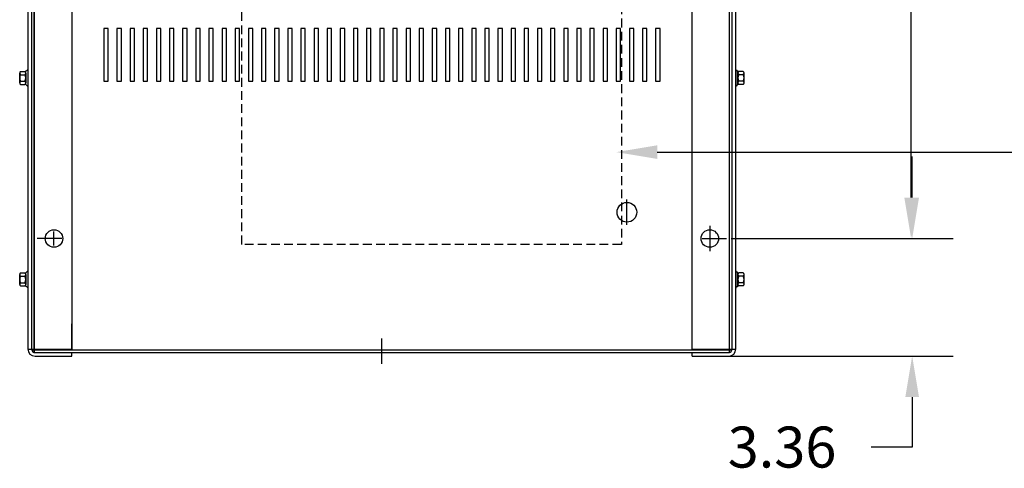
# Model space of a CAD drawing. Extents: x -7 to 113, y 82 to 154.
# Drawn here: x -6 to 22, y 124 to 137 of the extents above; entities that cross this region are included whole.
import ezdxf

# ---------------------------------------------------------------- set-up
doc = ezdxf.new("R2010")
doc.units = 0
doc.header["$MEASUREMENT"] = 0
doc.linetypes.add('HIDDEN', pattern=[0.375, 0.25, -0.125])
for name, color, linetype in [('BORDER', 7, 'CONTINUOUS'), ('CABINET', 7, 'CONTINUOUS'), ('DIMENSION', 7, 'CONTINUOUS'), ('NOTES', 7, 'CONTINUOUS')]:
    doc.layers.add(name, color=color, linetype=linetype)

msp = doc.modelspace()

# ---------------------------------------------------------------- linework, layer by layer
at = {"layer": 'CABINET'}
for p, q in [((-6.211, 151.547), (-6.211, 127.745)), ((-6.111, 151.572), (-6.111, 127.721)), ((-6.107, 151.572), (-6.107, 127.721)), ((-6.107, 151.547), (-6.107, 131.722)), ((-6.107, 151.547), (-6.107, 127.745)), ((-6.037, 151.646), (-6.037, 127.646)), ((-6.033, 151.646), (-6.033, 127.646)), ((-4.961, 151.553), (-4.961, 127.739)), ((12.747, 127.74), (12.747, 151.553)), ((13.814, 127.646), (13.814, 151.646)), ((13.818, 127.646), (13.818, 151.646)), ((13.889, 127.721), (13.889, 151.572)), ((13.893, 127.721), (13.893, 151.572)), ((13.893, 127.745), (13.893, 151.547)), ((13.997, 127.745), (13.997, 151.547)), ((-3.918, 136.892), (-4.043, 136.892)), ((-4.043, 136.892), (-4.043, 135.392)), ((-3.918, 136.892), (-4.043, 136.892)), ((-4.043, 136.892), (-4.043, 135.392)), ((-3.918, 135.392), (-3.918, 136.892)), ((-3.918, 135.392), (-3.918, 136.892)), ((-3.543, 136.892), (-3.668, 136.892)), ((-3.668, 136.892), (-3.668, 135.392)), ((-3.543, 136.892), (-3.668, 136.892)), ((-3.668, 136.892), (-3.668, 135.392)), ((-3.543, 135.392), (-3.543, 136.892)), ((-3.543, 135.392), (-3.543, 136.892)), ((-3.168, 136.892), (-3.293, 136.892)), ((-3.293, 136.892), (-3.293, 135.392)), ((-3.168, 136.892), (-3.293, 136.892)), ((-3.293, 136.892), (-3.293, 135.392)), ((-3.168, 135.392), (-3.168, 136.892)), ((-3.168, 135.392), (-3.168, 136.892)), ((-2.793, 136.892), (-2.918, 136.892)), ((-2.918, 136.892), (-2.918, 135.392)), ((-2.793, 136.892), (-2.918, 136.892)), ((-2.918, 136.892), (-2.918, 135.392)), ((-2.793, 135.392), (-2.793, 136.892)), ((-2.793, 135.392), (-2.793, 136.892)), ((-2.418, 136.892), (-2.543, 136.892)), ((-2.543, 136.892), (-2.543, 135.392)), ((-2.418, 136.892), (-2.543, 136.892)), ((-2.543, 136.892), (-2.543, 135.392)), ((-2.418, 135.392), (-2.418, 136.892)), ((-2.418, 135.392), (-2.418, 136.892)), ((-2.043, 136.892), (-2.168, 136.892)), ((-2.168, 136.892), (-2.168, 135.392)), ((-2.043, 136.892), (-2.168, 136.892)), ((-2.168, 136.892), (-2.168, 135.392)), ((-2.043, 135.392), (-2.043, 136.892)), ((-2.043, 135.392), (-2.043, 136.892)), ((-1.668, 136.892), (-1.793, 136.892)), ((-1.793, 136.892), (-1.793, 135.392)), ((-1.668, 136.892), (-1.793, 136.892)), ((-1.793, 136.892), (-1.793, 135.392)), ((-1.668, 135.392), (-1.668, 136.892)), ((-1.668, 135.392), (-1.668, 136.892)), ((-1.293, 136.892), (-1.418, 136.892)), ((-1.418, 136.892), (-1.418, 135.392)), ((-1.293, 136.892), (-1.418, 136.892)), ((-1.418, 136.892), (-1.418, 135.392)), ((-1.293, 135.392), (-1.293, 136.892)), ((-1.293, 135.392), (-1.293, 136.892)), ((-0.918, 136.892), (-1.043, 136.892)), ((-1.043, 136.892), (-1.043, 135.392)), ((-0.918, 136.892), (-1.043, 136.892)), ((-1.043, 136.892), (-1.043, 135.392)), ((-0.918, 135.392), (-0.918, 136.892)), ((-0.918, 135.392), (-0.918, 136.892)), ((-0.543, 136.892), (-0.668, 136.892)), ((-0.668, 136.892), (-0.668, 135.392)), ((-0.543, 136.892), (-0.668, 136.892)), ((-0.668, 136.892), (-0.668, 135.392)), ((-0.543, 135.392), (-0.543, 136.892)), ((-0.543, 135.392), (-0.543, 136.892)), ((-0.168, 136.892), (-0.293, 136.892)), ((-0.293, 136.892), (-0.293, 135.392)), ((-0.168, 136.892), (-0.293, 136.892)), ((-0.293, 136.892), (-0.293, 135.392)), ((-0.168, 135.392), (-0.168, 136.892)), ((-0.168, 135.392), (-0.168, 136.892)), ((0.207, 136.892), (0.082, 136.892)), ((0.082, 136.892), (0.082, 135.392)), ((0.207, 136.892), (0.082, 136.892)), ((0.082, 136.892), (0.082, 135.392)), ((0.207, 135.392), (0.207, 136.892)), ((0.207, 135.392), (0.207, 136.892)), ((0.582, 136.892), (0.457, 136.892)), ((0.457, 136.892), (0.457, 135.392)), ((0.582, 136.892), (0.457, 136.892)), ((0.457, 136.892), (0.457, 135.392)), ((0.582, 135.392), (0.582, 136.892)), ((0.582, 135.392), (0.582, 136.892)), ((0.957, 136.892), (0.832, 136.892)), ((0.832, 136.892), (0.832, 135.392)), ((0.957, 136.892), (0.832, 136.892)), ((0.832, 136.892), (0.832, 135.392)), ((0.957, 135.392), (0.957, 136.892)), ((0.957, 135.392), (0.957, 136.892)), ((1.332, 136.892), (1.207, 136.892)), ((1.207, 136.892), (1.207, 135.392)), ((1.332, 136.892), (1.207, 136.892)), ((1.207, 136.892), (1.207, 135.392)), ((1.332, 135.392), (1.332, 136.892)), ((1.332, 135.392), (1.332, 136.892)), ((1.707, 136.892), (1.582, 136.892)), ((1.582, 136.892), (1.582, 135.392)), ((1.707, 136.892), (1.582, 136.892)), ((1.582, 136.892), (1.582, 135.392)), ((1.707, 135.392), (1.707, 136.892)), ((1.707, 135.392), (1.707, 136.892)), ((2.082, 136.892), (1.957, 136.892)), ((1.957, 136.892), (1.957, 135.392)), ((2.082, 136.892), (1.957, 136.892)), ((1.957, 136.892), (1.957, 135.392)), ((2.082, 135.392), (2.082, 136.892)), ((2.082, 135.392), (2.082, 136.892)), ((2.457, 136.892), (2.332, 136.892)), ((2.332, 136.892), (2.332, 135.392)), ((2.457, 136.892), (2.332, 136.892)), ((2.332, 136.892), (2.332, 135.392)), ((2.457, 135.392), (2.457, 136.892)), ((2.457, 135.392), (2.457, 136.892)), ((2.832, 136.892), (2.707, 136.892)), ((2.707, 136.892), (2.707, 135.392)), ((2.832, 136.892), (2.707, 136.892)), ((2.707, 136.892), (2.707, 135.392)), ((2.832, 135.392), (2.832, 136.892)), ((2.832, 135.392), (2.832, 136.892)), ((3.207, 136.892), (3.082, 136.892)), ((3.082, 136.892), (3.082, 135.392)), ((3.207, 136.892), (3.082, 136.892)), ((3.082, 136.892), (3.082, 135.392)), ((3.207, 135.392), (3.207, 136.892)), ((3.207, 135.392), (3.207, 136.892)), ((3.582, 136.892), (3.457, 136.892)), ((3.457, 136.892), (3.457, 135.392)), ((3.582, 136.892), (3.457, 136.892)), ((3.457, 136.892), (3.457, 135.392)), ((3.582, 135.392), (3.582, 136.892)), ((3.582, 135.392), (3.582, 136.892)), ((3.957, 136.892), (3.832, 136.892)), ((3.832, 136.892), (3.832, 135.392)), ((3.957, 136.892), (3.832, 136.892)), ((3.832, 136.892), (3.832, 135.392)), ((3.957, 135.392), (3.957, 136.892)), ((3.957, 135.392), (3.957, 136.892)), ((4.332, 136.892), (4.207, 136.892)), ((4.207, 136.892), (4.207, 135.392)), ((4.332, 136.892), (4.207, 136.892)), ((4.207, 136.892), (4.207, 135.392)), ((4.332, 135.392), (4.332, 136.892)), ((4.332, 135.392), (4.332, 136.892)), ((4.707, 136.892), (4.582, 136.892)), ((4.582, 136.892), (4.582, 135.392)), ((4.707, 136.892), (4.582, 136.892)), ((4.582, 136.892), (4.582, 135.392)), ((4.707, 135.392), (4.707, 136.892)), ((4.707, 135.392), (4.707, 136.892)), ((5.082, 136.892), (4.957, 136.892)), ((4.957, 136.892), (4.957, 135.392)), ((5.082, 136.892), (4.957, 136.892)), ((4.957, 136.892), (4.957, 135.392)), ((5.082, 135.392), (5.082, 136.892)), ((5.082, 135.392), (5.082, 136.892)), ((5.457, 136.892), (5.332, 136.892)), ((5.332, 136.892), (5.332, 135.392)), ((5.457, 136.892), (5.332, 136.892)), ((5.332, 136.892), (5.332, 135.392)), ((5.457, 135.392), (5.457, 136.892)), ((5.457, 135.392), (5.457, 136.892)), ((5.832, 136.892), (5.707, 136.892)), ((5.707, 136.892), (5.707, 135.392)), ((5.832, 136.892), (5.707, 136.892)), ((5.707, 136.892), (5.707, 135.392)), ((5.832, 135.392), (5.832, 136.892)), ((5.832, 135.392), (5.832, 136.892)), ((6.207, 136.892), (6.082, 136.892)), ((6.082, 136.892), (6.082, 135.392)), ((6.207, 136.892), (6.082, 136.892)), ((6.082, 136.892), (6.082, 135.392)), ((6.207, 135.392), (6.207, 136.892)), ((6.207, 135.392), (6.207, 136.892)), ((6.582, 136.892), (6.457, 136.892)), ((6.457, 136.892), (6.457, 135.392)), ((6.582, 136.892), (6.457, 136.892)), ((6.457, 136.892), (6.457, 135.392)), ((6.582, 135.392), (6.582, 136.892)), ((6.582, 135.392), (6.582, 136.892)), ((6.957, 136.892), (6.832, 136.892)), ((6.832, 136.892), (6.832, 135.392)), ((6.957, 136.892), (6.832, 136.892)), ((6.832, 136.892), (6.832, 135.392)), ((6.957, 135.392), (6.957, 136.892)), ((6.957, 135.392), (6.957, 136.892)), ((7.332, 136.892), (7.207, 136.892)), ((7.207, 136.892), (7.207, 135.392)), ((7.332, 136.892), (7.207, 136.892)), ((7.207, 136.892), (7.207, 135.392)), ((7.332, 135.392), (7.332, 136.892)), ((7.332, 135.392), (7.332, 136.892)), ((7.707, 136.892), (7.582, 136.892)), ((7.582, 136.892), (7.582, 135.392)), ((7.707, 136.892), (7.582, 136.892)), ((7.582, 136.892), (7.582, 135.392)), ((7.707, 135.392), (7.707, 136.892)), ((7.707, 135.392), (7.707, 136.892)), ((8.082, 136.892), (7.957, 136.892)), ((7.957, 136.892), (7.957, 135.392)), ((8.082, 136.892), (7.957, 136.892)), ((7.957, 136.892), (7.957, 135.392)), ((8.082, 135.392), (8.082, 136.892)), ((8.082, 135.392), (8.082, 136.892)), ((8.457, 136.892), (8.332, 136.892)), ((8.332, 136.892), (8.332, 135.392)), ((8.457, 136.892), (8.332, 136.892)), ((8.332, 136.892), (8.332, 135.392)), ((8.457, 135.392), (8.457, 136.892)), ((8.457, 135.392), (8.457, 136.892)), ((8.832, 136.892), (8.707, 136.892)), ((8.707, 136.892), (8.707, 135.392)), ((8.832, 136.892), (8.707, 136.892)), ((8.707, 136.892), (8.707, 135.392)), ((8.832, 135.392), (8.832, 136.892)), ((8.832, 135.392), (8.832, 136.892)), ((9.207, 136.892), (9.082, 136.892)), ((9.082, 136.892), (9.082, 135.392)), ((9.207, 136.892), (9.082, 136.892)), ((9.082, 136.892), (9.082, 135.392)), ((9.207, 135.392), (9.207, 136.892)), ((9.207, 135.392), (9.207, 136.892)), ((9.582, 136.892), (9.457, 136.892)), ((9.457, 136.892), (9.457, 135.392)), ((9.582, 136.892), (9.457, 136.892)), ((9.457, 136.892), (9.457, 135.392)), ((9.582, 135.392), (9.582, 136.892)), ((9.582, 135.392), (9.582, 136.892)), ((9.957, 136.892), (9.832, 136.892)), ((9.832, 136.892), (9.832, 135.392)), ((9.957, 136.892), (9.832, 136.892)), ((9.832, 136.892), (9.832, 135.392)), ((9.957, 135.392), (9.957, 136.892)), ((9.957, 135.392), (9.957, 136.892)), ((10.332, 136.892), (10.207, 136.892)), ((10.207, 136.892), (10.207, 135.392)), ((10.332, 136.892), (10.207, 136.892)), ((10.207, 136.892), (10.207, 135.392)), ((10.332, 135.392), (10.332, 136.892)), ((10.332, 135.392), (10.332, 136.892)), ((10.707, 136.892), (10.582, 136.892)), ((10.582, 136.892), (10.582, 135.392)), ((10.707, 136.892), (10.582, 136.892)), ((10.582, 136.892), (10.582, 135.392)), ((10.707, 135.392), (10.707, 136.892)), ((10.707, 135.392), (10.707, 136.892)), ((11.082, 136.892), (10.957, 136.892)), ((10.957, 136.892), (10.957, 135.392)), ((11.082, 136.892), (10.957, 136.892)), ((10.957, 136.892), (10.957, 135.392)), ((11.082, 135.392), (11.082, 136.892)), ((11.082, 135.392), (11.082, 136.892)), ((11.457, 136.892), (11.332, 136.892)), ((11.332, 136.892), (11.332, 135.392)), ((11.457, 136.892), (11.332, 136.892)), ((11.332, 136.892), (11.332, 135.392)), ((11.457, 135.392), (11.457, 136.892)), ((11.457, 135.392), (11.457, 136.892)), ((11.832, 136.892), (11.707, 136.892)), ((11.707, 136.892), (11.707, 135.392)), ((11.832, 136.892), (11.707, 136.892)), ((11.707, 136.892), (11.707, 135.392)), ((11.832, 135.392), (11.832, 136.892)), ((11.832, 135.392), (11.832, 136.892)), ((-6.445, 135.339), (-6.445, 135.619)), ((-6.42, 135.665), (-6.299, 135.665)), ((-6.42, 135.572), (-6.294, 135.572)), ((-6.269, 135.289), (-6.269, 135.67)), ((-6.269, 135.619), (-6.269, 135.339)), ((-6.211, 135.711), (-6.226, 135.711)), ((-6.211, 135.711), (-6.211, 135.247)), ((13.997, 135.711), (14.012, 135.711)), ((13.997, 135.711), (13.997, 135.247)), ((14.054, 135.289), (14.054, 135.67)), ((14.054, 135.619), (14.054, 135.34)), ((14.205, 135.572), (14.079, 135.572)), ((14.205, 135.665), (14.085, 135.665)), ((14.23, 135.34), (14.23, 135.619)), ((-6.42, 135.386), (-6.294, 135.386)), ((-6.42, 135.293), (-6.299, 135.293)), ((-6.211, 135.247), (-6.226, 135.247)), ((-4.043, 135.392), (-3.918, 135.392)), ((-4.043, 135.392), (-3.918, 135.392)), ((-3.668, 135.392), (-3.543, 135.392)), ((-3.668, 135.392), (-3.543, 135.392)), ((-3.293, 135.392), (-3.168, 135.392)), ((-3.293, 135.392), (-3.168, 135.392)), ((-2.918, 135.392), (-2.793, 135.392)), ((-2.918, 135.392), (-2.793, 135.392)), ((-2.543, 135.392), (-2.418, 135.392)), ((-2.543, 135.392), (-2.418, 135.392)), ((-2.168, 135.392), (-2.043, 135.392)), ((-2.168, 135.392), (-2.043, 135.392)), ((-1.793, 135.392), (-1.668, 135.392)), ((-1.793, 135.392), (-1.668, 135.392)), ((-1.418, 135.392), (-1.293, 135.392)), ((-1.418, 135.392), (-1.293, 135.392)), ((-1.043, 135.392), (-0.918, 135.392)), ((-1.043, 135.392), (-0.918, 135.392)), ((-0.668, 135.392), (-0.543, 135.392)), ((-0.668, 135.392), (-0.543, 135.392)), ((-0.293, 135.392), (-0.168, 135.392)), ((-0.293, 135.392), (-0.168, 135.392)), ((0.082, 135.392), (0.207, 135.392)), ((0.082, 135.392), (0.207, 135.392)), ((0.457, 135.392), (0.582, 135.392)), ((0.457, 135.392), (0.582, 135.392)), ((0.832, 135.392), (0.957, 135.392)), ((0.832, 135.392), (0.957, 135.392)), ((1.207, 135.392), (1.332, 135.392)), ((1.207, 135.392), (1.332, 135.392)), ((1.582, 135.392), (1.707, 135.392)), ((1.582, 135.392), (1.707, 135.392)), ((1.957, 135.392), (2.082, 135.392)), ((1.957, 135.392), (2.082, 135.392)), ((2.332, 135.392), (2.457, 135.392)), ((2.332, 135.392), (2.457, 135.392)), ((2.707, 135.392), (2.832, 135.392)), ((2.707, 135.392), (2.832, 135.392)), ((3.082, 135.392), (3.207, 135.392)), ((3.082, 135.392), (3.207, 135.392)), ((3.457, 135.392), (3.582, 135.392)), ((3.457, 135.392), (3.582, 135.392)), ((3.832, 135.392), (3.957, 135.392)), ((3.832, 135.392), (3.957, 135.392)), ((4.207, 135.392), (4.332, 135.392)), ((4.207, 135.392), (4.332, 135.392)), ((4.582, 135.392), (4.707, 135.392)), ((4.582, 135.392), (4.707, 135.392)), ((4.957, 135.392), (5.082, 135.392)), ((4.957, 135.392), (5.082, 135.392)), ((5.332, 135.392), (5.457, 135.392)), ((5.332, 135.392), (5.457, 135.392)), ((5.707, 135.392), (5.832, 135.392)), ((5.707, 135.392), (5.832, 135.392)), ((6.082, 135.392), (6.207, 135.392)), ((6.082, 135.392), (6.207, 135.392)), ((6.457, 135.392), (6.582, 135.392)), ((6.457, 135.392), (6.582, 135.392)), ((6.832, 135.392), (6.957, 135.392)), ((6.832, 135.392), (6.957, 135.392)), ((7.207, 135.392), (7.332, 135.392)), ((7.207, 135.392), (7.332, 135.392)), ((7.582, 135.392), (7.707, 135.392)), ((7.582, 135.392), (7.707, 135.392)), ((7.957, 135.392), (8.082, 135.392)), ((7.957, 135.392), (8.082, 135.392)), ((8.332, 135.392), (8.457, 135.392)), ((8.332, 135.392), (8.457, 135.392)), ((8.707, 135.392), (8.832, 135.392)), ((8.707, 135.392), (8.832, 135.392)), ((9.082, 135.392), (9.207, 135.392)), ((9.082, 135.392), (9.207, 135.392)), ((9.457, 135.392), (9.582, 135.392)), ((9.457, 135.392), (9.582, 135.392)), ((9.832, 135.392), (9.957, 135.392)), ((9.832, 135.392), (9.957, 135.392)), ((10.207, 135.392), (10.332, 135.392)), ((10.207, 135.392), (10.332, 135.392)), ((10.582, 135.392), (10.707, 135.392)), ((10.582, 135.392), (10.707, 135.392)), ((10.957, 135.392), (11.082, 135.392)), ((10.957, 135.392), (11.082, 135.392)), ((11.332, 135.392), (11.457, 135.392)), ((11.332, 135.392), (11.457, 135.392)), ((11.707, 135.392), (11.832, 135.392)), ((11.707, 135.392), (11.832, 135.392)), ((13.997, 135.247), (14.012, 135.247)), ((14.205, 135.386), (14.079, 135.386)), ((14.205, 135.293), (14.085, 135.293)), ((10.887, 131.286), (10.887, 132.006)), ((13.252, 131.256), (13.252, 130.536)), ((-5.466, 130.696), (-5.466, 131.096)), ((13.252, 131.096), (13.252, 130.696)), ((-5.246, 130.896), (-5.946, 130.896)), ((-5.266, 130.896), (-5.666, 130.896)), ((13.032, 130.896), (13.732, 130.896)), ((13.052, 130.896), (13.452, 130.896)), ((-6.445, 129.589), (-6.445, 129.869)), ((-6.42, 129.915), (-6.299, 129.915)), ((-6.269, 129.539), (-6.269, 129.92)), ((-6.269, 129.869), (-6.269, 129.589)), ((-6.211, 129.961), (-6.226, 129.961)), ((-6.211, 129.961), (-6.211, 129.497)), ((13.997, 129.961), (14.012, 129.961)), ((13.997, 129.961), (13.997, 129.497)), ((14.054, 129.539), (14.054, 129.92)), ((14.054, 129.869), (14.054, 129.59)), ((14.205, 129.915), (14.085, 129.915)), ((14.23, 129.59), (14.23, 129.869)), ((-6.42, 129.822), (-6.294, 129.822)), ((-6.42, 129.636), (-6.294, 129.636)), ((14.205, 129.822), (14.079, 129.822)), ((14.205, 129.636), (14.079, 129.636)), ((-6.42, 129.543), (-6.299, 129.543)), ((-6.211, 129.497), (-6.226, 129.497)), ((13.997, 129.497), (14.012, 129.497)), ((14.205, 129.543), (14.085, 129.543)), ((-4.961, 127.721), (-4.961, 128.459)), ((3.893, 127.319), (3.893, 128.039)), ((-6.211, 127.739), (-4.961, 127.739)), ((-6.111, 127.721), (13.889, 127.721)), ((-6.107, 127.721), (13.893, 127.721)), ((-6.037, 127.646), (13.814, 127.646)), ((-6.033, 127.646), (13.818, 127.646)), ((-6.007, 127.645), (-4.961, 127.645)), ((-4.961, 127.541), (-4.961, 127.646)), ((12.747, 127.74), (13.997, 127.74)), ((12.747, 127.645), (13.793, 127.645)), ((12.747, 127.541), (12.747, 127.645)), ((-6.007, 127.541), (-4.961, 127.541)), ((12.747, 127.541), (13.793, 127.541))]:
    msp.add_line(p, q, dxfattribs=at)
for centre, radius in [((10.887, 131.646), 0.281), ((-5.466, 130.896), 0.25), ((13.252, 130.896), 0.25)]:
    msp.add_circle(centre, radius, dxfattribs=at)
for centre, radius, start, end in [((-6.389, 135.619), 0.0559, 123.6264, 236.3736), ((-6.259, 135.479), 0.186, 150, 210), ((-6.299, 135.746), 0.0806, 270, 334.4573), ((-6.324, 135.619), 0.0559, 303.6264, 56.3736), ((-6.455, 135.479), 0.186, 330, 30), ((14.085, 135.746), 0.0806, 205.5427, 270), ((14.11, 135.619), 0.0559, 123.6264, 236.3736), ((14.24, 135.479), 0.186, 150, 210), ((14.174, 135.619), 0.0559, 303.6264, 56.3736), ((14.044, 135.479), 0.186, 330, 30), ((-6.389, 135.339), 0.0559, 123.6264, 236.3736), ((-6.299, 135.212), 0.0806, 25.5427, 90), ((-6.324, 135.339), 0.0559, 303.6264, 56.3736), ((14.085, 135.213), 0.0806, 90, 154.4573), ((14.11, 135.34), 0.0559, 123.6264, 236.3736), ((14.174, 135.34), 0.0559, 303.6264, 56.3736), ((-6.389, 129.869), 0.0559, 123.6264, 236.3736), ((-6.299, 129.996), 0.0806, 270, 334.4573), ((-6.324, 129.869), 0.0559, 303.6264, 56.3736), ((14.085, 129.996), 0.0806, 205.5427, 270), ((14.11, 129.869), 0.0559, 123.6264, 236.3736), ((14.174, 129.869), 0.0559, 303.6264, 56.3736), ((-6.259, 129.729), 0.186, 150, 210), ((-6.389, 129.589), 0.0559, 123.6264, 236.3736), ((-6.455, 129.729), 0.186, 330, 30), ((-6.324, 129.589), 0.0559, 303.6264, 56.3736), ((14.24, 129.729), 0.186, 150, 210), ((14.11, 129.59), 0.0559, 123.6264, 236.3736), ((14.044, 129.729), 0.186, 330, 30), ((14.174, 129.59), 0.0559, 303.6264, 56.3736), ((-6.299, 129.462), 0.0806, 25.5427, 90), ((14.085, 129.463), 0.0806, 90, 154.4573), ((-6.007, 127.745), 0.204, 180, 270), ((-6.007, 127.745), 0.1, 180, 270), ((13.793, 127.745), 0.1, 270, 0), ((13.793, 127.745), 0.204, 270, 0)]:
    msp.add_arc(centre, radius, start, end, dxfattribs=at)
at = {"layer": 'DIMENSION'}
for p, q in [((18.999, 132.066), (18.999, 138.016)), ((19.029, 132.066), (19.029, 133.236)), ((13.858, 130.896), (20.199, 130.896)), ((14.138, 130.896), (20.169, 130.896)), ((13.153, 127.541), (20.199, 127.541)), ((19.029, 126.371), (19.029, 124.945)), ((19.029, 124.945), (17.859, 124.945))]:
    msp.add_line(p, q, dxfattribs=at)
for points in [[(18.804, 132.066), (19.194, 132.066), (18.999, 130.896)], [(18.834, 132.066), (19.224, 132.066), (19.029, 130.896)], [(18.834, 126.371), (19.224, 126.371), (19.029, 127.541)]]:
    msp.add_solid(points, dxfattribs=at)
at = {"layer": 'NOTES', "linetype": 'HIDDEN'}
for p, q in [((-0.104, 130.73), (-0.104, 139.798)), ((10.729, 139.798), (10.729, 130.73)), ((10.729, 130.73), (-0.104, 130.73))]:
    msp.add_line(p, q, dxfattribs=at)
at = {"layer": 'NOTES'}
msp.add_line((11.753, 133.363), (25.953, 133.363), dxfattribs=at)
msp.add_solid([(11.753, 133.168), (10.583, 133.363), (11.753, 133.558)], dxfattribs=at)

# ---------------------------------------------------------------- texts
at = {"layer": 'BORDER'}
msp.add_text('3.36', height=1.17, dxfattribs=at).set_placement((13.764, 124.36))

doc.saveas('drawing.dxf')
